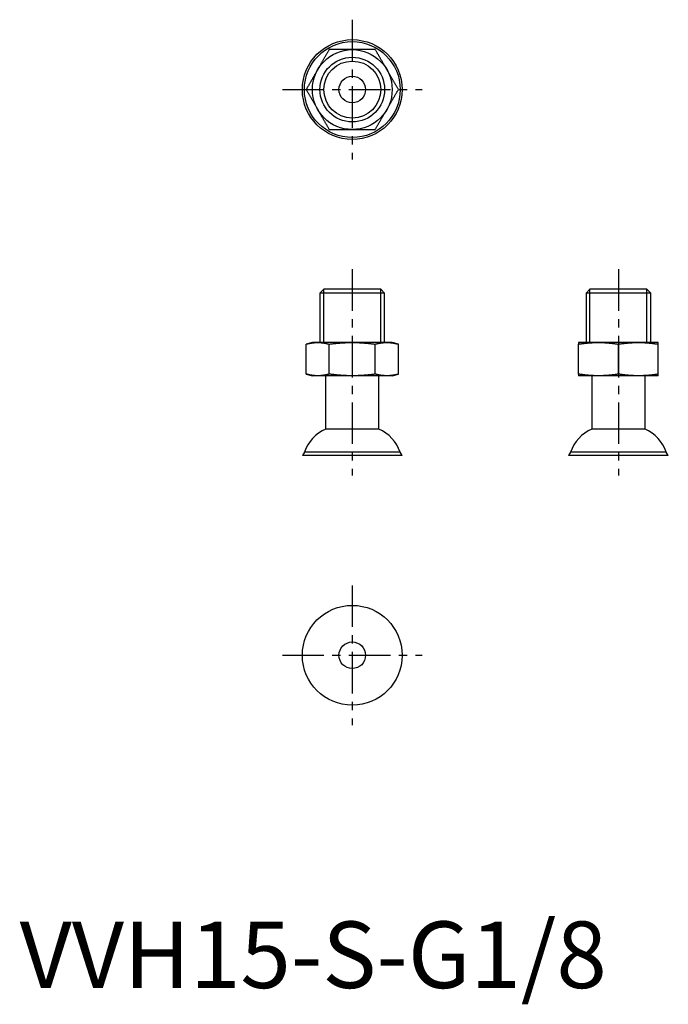
# Model space of a CAD drawing. Extents: x 0 to 98, y -2 to 146.
import ezdxf

# ---------------------------------------------------------------- set-up
doc = ezdxf.new("R2010")
doc.units = 0
doc.header["$LTSCALE"] = 5
doc.linetypes.add('CENTER', pattern=[2, 1.25, -0.25, 0.25, -0.25])
doc.layers.get('0').update_dxf_attribs({"linetype": 'CONTINUOUS'})
doc.layers.add('1', color=1, linetype='CENTER')
doc.layers.add('3', color=3, linetype='CONTINUOUS')
doc.styles.add('STANDARD1', font='txt')

msp = doc.modelspace()

# ---------------------------------------------------------------- linework, layer by layer
for p, q in [((45.72, 105), (45.14, 104.42)), ((45.14, 104.42), (45.14, 97)), ((54.86, 104.42), (45.14, 104.42)), ((54.28, 105), (45.72, 105)), ((54.86, 104.42), (54.28, 105)), ((54.86, 97), (54.86, 104.42)), ((85.72, 105), (85.14, 104.42)), ((85.14, 104.42), (85.14, 97)), ((94.86, 104.42), (85.14, 104.42)), ((94.28, 105), (85.72, 105)), ((94.86, 104.42), (94.28, 105)), ((94.86, 97), (94.86, 104.42)), ((44, 97), (43.06, 96.75)), ((43.07, 92.25), (43.07, 96.75)), ((44.8, 97), (44, 97)), ((50, 97), (44.8, 97)), ((46.54, 92.25), (46.54, 96.75)), ((55.2, 97), (50, 97)), ((53.46, 92.25), (53.46, 96.75)), ((56, 97), (55.2, 97)), ((56.94, 96.75), (56, 97)), ((56.93, 92.25), (56.93, 96.75)), ((87, 97), (84, 97)), ((84, 92.25), (84, 96.75)), ((93, 97), (87, 97)), ((90, 92.25), (90, 96.75)), ((96, 97), (93, 97)), ((96, 92.25), (96, 96.75)), ((43.06, 92.25), (44, 92)), ((44.8, 92), (44, 92)), ((50, 92), (44.8, 92)), ((46, 92), (46, 84)), ((55.2, 92), (50, 92)), ((54, 84), (54, 92)), ((56, 92), (55.2, 92)), ((56, 92), (56.94, 92.25)), ((87, 92), (84, 92)), ((86, 92), (86, 84)), ((93, 92), (87, 92)), ((96, 92), (93, 92)), ((94, 84), (94, 92)), ((54, 84), (46, 84)), ((94, 84), (86, 84)), ((42.8, 80.5), (42.5, 80)), ((57.5, 80), (42.5, 80)), ((57.2, 80.5), (42.8, 80.5)), ((57.5, 80), (57.2, 80.5)), ((82.8, 80.5), (82.5, 80)), ((97.5, 80), (82.5, 80)), ((97.2, 80.5), (82.8, 80.5)), ((97.5, 80), (97.2, 80.5))]:
    msp.add_line(p, q)
for points in [[(46.54, 141), (46.49, 140.91), (46.44, 140.83), (46.39, 140.74), (46.34, 140.66), (46.29, 140.57), (46.24, 140.49), (46.19, 140.4), (46.14, 140.32), (46.09, 140.23), (46.04, 140.15), (45.99, 140.06), (45.94, 139.97), (45.89, 139.89), (45.85, 139.8), (45.8, 139.72), (45.75, 139.63), (45.7, 139.55), (45.65, 139.46), (45.6, 139.37), (45.55, 139.29), (45.5, 139.2), (45.45, 139.12), (45.4, 139.03), (45.35, 138.95), (45.3, 138.86), (45.25, 138.77), (45.2, 138.69), (45.15, 138.6), (45.1, 138.52), (45.05, 138.43), (45, 138.34), (44.95, 138.26), (44.9, 138.17), (44.85, 138.09), (44.8, 138)], [(50, 141), (49.92, 141), (49.83, 141), (49.75, 141), (49.66, 141), (49.58, 141), (49.49, 141), (49.41, 141), (49.32, 141), (49.24, 141), (49.15, 141), (49.07, 141), (48.98, 141), (48.9, 141), (48.81, 141), (48.73, 141), (48.64, 141), (48.56, 141), (48.48, 141), (48.39, 141), (48.31, 141), (48.22, 141), (48.14, 141), (48.05, 141), (47.97, 141), (47.88, 141), (47.8, 141), (47.71, 141), (47.63, 141), (47.55, 141), (47.46, 141), (47.38, 141), (47.29, 141), (47.21, 141), (47.12, 141), (47.04, 141), (46.96, 141), (46.87, 141), (46.79, 141), (46.7, 141), (46.62, 141), (46.54, 141)], [(53.46, 141), (53.37, 141), (53.27, 141), (53.17, 141), (53.07, 141), (52.97, 141), (52.87, 141), (52.77, 141), (52.68, 141), (52.58, 141), (52.48, 141), (52.38, 141), (52.28, 141), (52.18, 141), (52.08, 141), (51.98, 141), (51.88, 141), (51.79, 141), (51.69, 141), (51.59, 141), (51.49, 141), (51.39, 141), (51.29, 141), (51.19, 141), (51.09, 141), (50.99, 141), (50.89, 141), (50.79, 141), (50.7, 141), (50.6, 141), (50.5, 141), (50.4, 141), (50.3, 141), (50.2, 141), (50.1, 141), (50, 141)], [(55.2, 138), (55.15, 138.07), (55.11, 138.15), (55.07, 138.22), (55.03, 138.29), (54.98, 138.37), (54.94, 138.44), (54.9, 138.51), (54.86, 138.59), (54.81, 138.66), (54.77, 138.73), (54.73, 138.81), (54.69, 138.88), (54.65, 138.95), (54.6, 139.03), (54.56, 139.1), (54.52, 139.17), (54.48, 139.25), (54.43, 139.32), (54.39, 139.39), (54.35, 139.47), (54.31, 139.54), (54.26, 139.61), (54.22, 139.69), (54.18, 139.76), (54.14, 139.83), (54.1, 139.91), (54.05, 139.98), (54.01, 140.05), (53.97, 140.13), (53.93, 140.2), (53.88, 140.27), (53.84, 140.34), (53.8, 140.42), (53.76, 140.49), (53.72, 140.56), (53.67, 140.64), (53.63, 140.71), (53.59, 140.78), (53.55, 140.85), (53.51, 140.93), (53.46, 141)], [(44.8, 138), (44.76, 137.93), (44.72, 137.85), (44.68, 137.78), (44.63, 137.71), (44.59, 137.63), (44.55, 137.56), (44.51, 137.49), (44.47, 137.41), (44.42, 137.34), (44.38, 137.27), (44.34, 137.19), (44.3, 137.12), (44.25, 137.05), (44.21, 136.97), (44.17, 136.9), (44.13, 136.83), (44.08, 136.75), (44.04, 136.68), (44, 136.61), (43.96, 136.53), (43.91, 136.46), (43.87, 136.39), (43.83, 136.31), (43.79, 136.24), (43.75, 136.17), (43.7, 136.09), (43.66, 136.02), (43.62, 135.95), (43.58, 135.87), (43.53, 135.8), (43.49, 135.73), (43.45, 135.66), (43.41, 135.58), (43.37, 135.51), (43.32, 135.44), (43.28, 135.36), (43.24, 135.29), (43.2, 135.22), (43.16, 135.15), (43.11, 135.07), (43.07, 135)], [(56.93, 135), (56.88, 135.09), (56.83, 135.17), (56.78, 135.26), (56.73, 135.34), (56.68, 135.43), (56.63, 135.51), (56.58, 135.6), (56.53, 135.68), (56.48, 135.77), (56.44, 135.85), (56.39, 135.94), (56.34, 136.03), (56.29, 136.11), (56.24, 136.2), (56.19, 136.28), (56.14, 136.37), (56.09, 136.45), (56.04, 136.54), (55.99, 136.63), (55.94, 136.71), (55.89, 136.8), (55.84, 136.88), (55.79, 136.97), (55.74, 137.05), (55.69, 137.14), (55.64, 137.23), (55.59, 137.31), (55.54, 137.4), (55.49, 137.48), (55.44, 137.57), (55.39, 137.66), (55.34, 137.74), (55.3, 137.83), (55.25, 137.91), (55.2, 138)], [(43.07, 135), (43.12, 134.91), (43.17, 134.83), (43.22, 134.74), (43.27, 134.66), (43.32, 134.57), (43.37, 134.49), (43.42, 134.4), (43.47, 134.32), (43.52, 134.23), (43.56, 134.15), (43.61, 134.06), (43.66, 133.97), (43.71, 133.89), (43.76, 133.8), (43.81, 133.72), (43.86, 133.63), (43.91, 133.55), (43.96, 133.46), (44.01, 133.37), (44.06, 133.29), (44.11, 133.2), (44.16, 133.12), (44.21, 133.03), (44.26, 132.95), (44.31, 132.86), (44.36, 132.77), (44.41, 132.69), (44.46, 132.6), (44.51, 132.52), (44.56, 132.43), (44.61, 132.34), (44.66, 132.26), (44.7, 132.17), (44.75, 132.09), (44.8, 132)], [(55.2, 132), (55.24, 132.07), (55.28, 132.15), (55.32, 132.22), (55.37, 132.29), (55.41, 132.37), (55.45, 132.44), (55.49, 132.51), (55.53, 132.59), (55.58, 132.66), (55.62, 132.73), (55.66, 132.81), (55.7, 132.88), (55.75, 132.95), (55.79, 133.03), (55.83, 133.1), (55.87, 133.17), (55.92, 133.25), (55.96, 133.32), (56, 133.39), (56.04, 133.47), (56.09, 133.54), (56.13, 133.61), (56.17, 133.69), (56.21, 133.76), (56.25, 133.83), (56.3, 133.91), (56.34, 133.98), (56.38, 134.05), (56.42, 134.13), (56.47, 134.2), (56.51, 134.27), (56.55, 134.34), (56.59, 134.42), (56.63, 134.49), (56.68, 134.56), (56.72, 134.64), (56.76, 134.71), (56.8, 134.78), (56.84, 134.85), (56.89, 134.93), (56.93, 135)], [(44.8, 132), (44.85, 131.93), (44.89, 131.85), (44.93, 131.78), (44.97, 131.71), (45.02, 131.63), (45.06, 131.56), (45.1, 131.49), (45.14, 131.41), (45.19, 131.34), (45.23, 131.27), (45.27, 131.19), (45.31, 131.12), (45.35, 131.05), (45.4, 130.97), (45.44, 130.9), (45.48, 130.83), (45.52, 130.75), (45.57, 130.68), (45.61, 130.61), (45.65, 130.53), (45.69, 130.46), (45.74, 130.39), (45.78, 130.31), (45.82, 130.24), (45.86, 130.17), (45.9, 130.09), (45.95, 130.02), (45.99, 129.95), (46.03, 129.87), (46.07, 129.8), (46.12, 129.73), (46.16, 129.66), (46.2, 129.58), (46.24, 129.51), (46.28, 129.44), (46.33, 129.36), (46.37, 129.29), (46.41, 129.22), (46.45, 129.15), (46.49, 129.07), (46.54, 129)], [(53.46, 129), (53.51, 129.09), (53.56, 129.17), (53.61, 129.26), (53.66, 129.34), (53.71, 129.43), (53.76, 129.51), (53.81, 129.6), (53.86, 129.68), (53.91, 129.77), (53.96, 129.85), (54.01, 129.94), (54.06, 130.03), (54.11, 130.11), (54.15, 130.2), (54.2, 130.28), (54.25, 130.37), (54.3, 130.45), (54.35, 130.54), (54.4, 130.63), (54.45, 130.71), (54.5, 130.8), (54.55, 130.88), (54.6, 130.97), (54.65, 131.05), (54.7, 131.14), (54.75, 131.23), (54.8, 131.31), (54.85, 131.4), (54.9, 131.48), (54.95, 131.57), (55, 131.66), (55.05, 131.74), (55.1, 131.83), (55.15, 131.91), (55.2, 132)], [(46.54, 129), (46.63, 129), (46.73, 129), (46.83, 129), (46.93, 129), (47.03, 129), (47.13, 129), (47.23, 129), (47.32, 129), (47.42, 129), (47.52, 129), (47.62, 129), (47.72, 129), (47.82, 129), (47.92, 129), (48.02, 129), (48.12, 129), (48.21, 129), (48.31, 129), (48.41, 129), (48.51, 129), (48.61, 129), (48.71, 129), (48.81, 129), (48.91, 129), (49.01, 129), (49.11, 129), (49.21, 129), (49.3, 129), (49.4, 129), (49.5, 129), (49.6, 129), (49.7, 129), (49.8, 129), (49.9, 129), (50, 129)], [(50, 129), (50.08, 129), (50.17, 129), (50.25, 129), (50.34, 129), (50.42, 129), (50.51, 129), (50.59, 129), (50.68, 129), (50.76, 129), (50.85, 129), (50.93, 129), (51.02, 129), (51.1, 129), (51.19, 129), (51.27, 129), (51.36, 129), (51.44, 129), (51.52, 129), (51.61, 129), (51.69, 129), (51.78, 129), (51.86, 129), (51.95, 129), (52.03, 129), (52.12, 129), (52.2, 129), (52.29, 129), (52.37, 129), (52.45, 129), (52.54, 129), (52.62, 129), (52.71, 129), (52.79, 129), (52.88, 129), (52.96, 129), (53.04, 129), (53.13, 129), (53.21, 129), (53.3, 129), (53.38, 129), (53.46, 129)], [(43.07, 96.75), (43.12, 96.76), (43.17, 96.78), (43.22, 96.79), (43.27, 96.8), (43.32, 96.81), (43.37, 96.83), (43.42, 96.84), (43.47, 96.85), (43.52, 96.86), (43.56, 96.87), (43.61, 96.88), (43.66, 96.89), (43.71, 96.9), (43.76, 96.91), (43.81, 96.91), (43.86, 96.92), (43.91, 96.93), (43.96, 96.94), (44.01, 96.94), (44.06, 96.95), (44.11, 96.96), (44.16, 96.96), (44.21, 96.97), (44.26, 96.97), (44.31, 96.98), (44.36, 96.98), (44.41, 96.99), (44.46, 96.99), (44.51, 96.99), (44.56, 96.99), (44.61, 96.99), (44.66, 97), (44.7, 97), (44.75, 97), (44.8, 97)], [(44.8, 97), (44.85, 97), (44.89, 97), (44.93, 97), (44.97, 97), (45.02, 97), (45.06, 96.99), (45.1, 96.99), (45.14, 96.99), (45.19, 96.99), (45.23, 96.98), (45.27, 96.98), (45.31, 96.98), (45.35, 96.97), (45.4, 96.97), (45.44, 96.96), (45.48, 96.96), (45.52, 96.95), (45.57, 96.95), (45.61, 96.94), (45.65, 96.94), (45.69, 96.93), (45.74, 96.92), (45.78, 96.92), (45.82, 96.91), (45.86, 96.9), (45.9, 96.9), (45.95, 96.89), (45.99, 96.88), (46.03, 96.87), (46.07, 96.86), (46.12, 96.85), (46.16, 96.84), (46.2, 96.83), (46.24, 96.82), (46.28, 96.81), (46.33, 96.8), (46.37, 96.79), (46.41, 96.78), (46.45, 96.77), (46.49, 96.76), (46.54, 96.75)], [(46.54, 96.75), (46.63, 96.76), (46.73, 96.78), (46.83, 96.79), (46.93, 96.8), (47.03, 96.81), (47.13, 96.83), (47.23, 96.84), (47.32, 96.85), (47.42, 96.86), (47.52, 96.87), (47.62, 96.88), (47.72, 96.89), (47.82, 96.9), (47.92, 96.91), (48.02, 96.91), (48.12, 96.92), (48.21, 96.93), (48.31, 96.94), (48.41, 96.94), (48.51, 96.95), (48.61, 96.96), (48.71, 96.96), (48.81, 96.97), (48.91, 96.97), (49.01, 96.98), (49.11, 96.98), (49.21, 96.99), (49.3, 96.99), (49.4, 96.99), (49.5, 96.99), (49.6, 96.99), (49.7, 97), (49.8, 97), (49.9, 97), (50, 97)], [(50, 97), (50.08, 97), (50.17, 97), (50.25, 97), (50.34, 97), (50.42, 97), (50.51, 96.99), (50.59, 96.99), (50.68, 96.99), (50.76, 96.99), (50.85, 96.98), (50.93, 96.98), (51.02, 96.98), (51.1, 96.97), (51.19, 96.97), (51.27, 96.96), (51.36, 96.96), (51.44, 96.95), (51.52, 96.95), (51.61, 96.94), (51.69, 96.94), (51.78, 96.93), (51.86, 96.92), (51.95, 96.92), (52.03, 96.91), (52.12, 96.9), (52.2, 96.9), (52.29, 96.89), (52.37, 96.88), (52.45, 96.87), (52.54, 96.86), (52.62, 96.85), (52.71, 96.84), (52.79, 96.83), (52.88, 96.82), (52.96, 96.81), (53.04, 96.8), (53.13, 96.79), (53.21, 96.78), (53.3, 96.77), (53.38, 96.76), (53.46, 96.75)], [(53.46, 96.75), (53.51, 96.76), (53.56, 96.78), (53.61, 96.79), (53.66, 96.8), (53.71, 96.81), (53.76, 96.83), (53.81, 96.84), (53.86, 96.85), (53.91, 96.86), (53.96, 96.87), (54.01, 96.88), (54.06, 96.89), (54.11, 96.9), (54.15, 96.91), (54.2, 96.91), (54.25, 96.92), (54.3, 96.93), (54.35, 96.94), (54.4, 96.94), (54.45, 96.95), (54.5, 96.96), (54.55, 96.96), (54.6, 96.97), (54.65, 96.97), (54.7, 96.98), (54.75, 96.98), (54.8, 96.99), (54.85, 96.99), (54.9, 96.99), (54.95, 96.99), (55, 96.99), (55.05, 97), (55.1, 97), (55.15, 97), (55.2, 97)], [(55.2, 97), (55.24, 97), (55.28, 97), (55.32, 97), (55.37, 97), (55.41, 97), (55.45, 96.99), (55.49, 96.99), (55.53, 96.99), (55.58, 96.99), (55.62, 96.98), (55.66, 96.98), (55.7, 96.98), (55.75, 96.97), (55.79, 96.97), (55.83, 96.96), (55.87, 96.96), (55.92, 96.95), (55.96, 96.95), (56, 96.94), (56.04, 96.94), (56.09, 96.93), (56.13, 96.92), (56.17, 96.92), (56.21, 96.91), (56.25, 96.9), (56.3, 96.9), (56.34, 96.89), (56.38, 96.88), (56.42, 96.87), (56.47, 96.86), (56.51, 96.85), (56.55, 96.84), (56.59, 96.83), (56.63, 96.82), (56.68, 96.81), (56.72, 96.8), (56.76, 96.79), (56.8, 96.78), (56.84, 96.77), (56.89, 96.76), (56.93, 96.75)], [(84, 97), (84, 97), (84, 97), (84, 97), (84, 97), (84, 97), (84, 96.99), (84, 96.99), (84, 96.99), (84, 96.99), (84, 96.98), (84, 96.98), (84, 96.98), (84, 96.97), (84, 96.97), (84, 96.96), (84, 96.96), (84, 96.95), (84, 96.95), (84, 96.94), (84, 96.94), (84, 96.93), (84, 96.92), (84, 96.92), (84, 96.91), (84, 96.9), (84, 96.9), (84, 96.89), (84, 96.88), (84, 96.87), (84, 96.86), (84, 96.85), (84, 96.84), (84, 96.83), (84, 96.82), (84, 96.81), (84, 96.8), (84, 96.79), (84, 96.78), (84, 96.77), (84, 96.76), (84, 96.75)], [(84, 96.75), (84.09, 96.76), (84.17, 96.78), (84.26, 96.79), (84.34, 96.8), (84.43, 96.81), (84.51, 96.83), (84.6, 96.84), (84.68, 96.85), (84.77, 96.86), (84.85, 96.87), (84.94, 96.88), (85.03, 96.89), (85.11, 96.9), (85.2, 96.91), (85.28, 96.91), (85.37, 96.92), (85.45, 96.93), (85.54, 96.94), (85.63, 96.94), (85.71, 96.95), (85.8, 96.96), (85.88, 96.96), (85.97, 96.97), (86.05, 96.97), (86.14, 96.98), (86.23, 96.98), (86.31, 96.99), (86.4, 96.99), (86.48, 96.99), (86.57, 96.99), (86.66, 96.99), (86.74, 97), (86.83, 97), (86.91, 97), (87, 97)], [(87, 97), (87.07, 97), (87.15, 97), (87.22, 97), (87.29, 97), (87.37, 97), (87.44, 96.99), (87.51, 96.99), (87.59, 96.99), (87.66, 96.99), (87.73, 96.98), (87.81, 96.98), (87.88, 96.98), (87.95, 96.97), (88.03, 96.97), (88.1, 96.96), (88.17, 96.96), (88.25, 96.95), (88.32, 96.95), (88.39, 96.94), (88.47, 96.94), (88.54, 96.93), (88.61, 96.92), (88.69, 96.92), (88.76, 96.91), (88.83, 96.9), (88.91, 96.9), (88.98, 96.89), (89.05, 96.88), (89.13, 96.87), (89.2, 96.86), (89.27, 96.85), (89.34, 96.84), (89.42, 96.83), (89.49, 96.82), (89.56, 96.81), (89.64, 96.8), (89.71, 96.79), (89.78, 96.78), (89.85, 96.77), (89.93, 96.76), (90, 96.75)], [(90, 96.75), (90.09, 96.76), (90.17, 96.78), (90.26, 96.79), (90.34, 96.8), (90.43, 96.81), (90.51, 96.83), (90.6, 96.84), (90.68, 96.85), (90.77, 96.86), (90.85, 96.87), (90.94, 96.88), (91.03, 96.89), (91.11, 96.9), (91.2, 96.91), (91.28, 96.91), (91.37, 96.92), (91.45, 96.93), (91.54, 96.94), (91.63, 96.94), (91.71, 96.95), (91.8, 96.96), (91.88, 96.96), (91.97, 96.97), (92.05, 96.97), (92.14, 96.98), (92.23, 96.98), (92.31, 96.99), (92.4, 96.99), (92.48, 96.99), (92.57, 96.99), (92.66, 96.99), (92.74, 97), (92.83, 97), (92.91, 97), (93, 97)], [(93, 97), (93.07, 97), (93.15, 97), (93.22, 97), (93.29, 97), (93.37, 97), (93.44, 96.99), (93.51, 96.99), (93.59, 96.99), (93.66, 96.99), (93.73, 96.98), (93.81, 96.98), (93.88, 96.98), (93.95, 96.97), (94.03, 96.97), (94.1, 96.96), (94.17, 96.96), (94.25, 96.95), (94.32, 96.95), (94.39, 96.94), (94.47, 96.94), (94.54, 96.93), (94.61, 96.92), (94.69, 96.92), (94.76, 96.91), (94.83, 96.9), (94.91, 96.9), (94.98, 96.89), (95.05, 96.88), (95.13, 96.87), (95.2, 96.86), (95.27, 96.85), (95.34, 96.84), (95.42, 96.83), (95.49, 96.82), (95.56, 96.81), (95.64, 96.8), (95.71, 96.79), (95.78, 96.78), (95.85, 96.77), (95.93, 96.76), (96, 96.75)], [(96, 96.75), (96, 96.76), (96, 96.78), (96, 96.79), (96, 96.8), (96, 96.81), (96, 96.83), (96, 96.84), (96, 96.85), (96, 96.86), (96, 96.87), (96, 96.88), (96, 96.89), (96, 96.9), (96, 96.91), (96, 96.91), (96, 96.92), (96, 96.93), (96, 96.94), (96, 96.94), (96, 96.95), (96, 96.96), (96, 96.96), (96, 96.97), (96, 96.97), (96, 96.98), (96, 96.98), (96, 96.99), (96, 96.99), (96, 96.99), (96, 96.99), (96, 96.99), (96, 97), (96, 97), (96, 97), (96, 97)], [(44.8, 92), (44.76, 92), (44.72, 92), (44.68, 92), (44.63, 92), (44.59, 92), (44.55, 92.01), (44.51, 92.01), (44.47, 92.01), (44.42, 92.01), (44.38, 92.02), (44.34, 92.02), (44.3, 92.02), (44.25, 92.03), (44.21, 92.03), (44.17, 92.04), (44.13, 92.04), (44.08, 92.05), (44.04, 92.05), (44, 92.06), (43.96, 92.06), (43.91, 92.07), (43.87, 92.08), (43.83, 92.08), (43.79, 92.09), (43.75, 92.1), (43.7, 92.1), (43.66, 92.11), (43.62, 92.12), (43.58, 92.13), (43.53, 92.14), (43.49, 92.15), (43.45, 92.16), (43.41, 92.17), (43.37, 92.18), (43.32, 92.19), (43.28, 92.2), (43.24, 92.21), (43.2, 92.22), (43.16, 92.23), (43.11, 92.24), (43.07, 92.25)], [(46.54, 92.25), (46.49, 92.24), (46.44, 92.22), (46.39, 92.21), (46.34, 92.2), (46.29, 92.19), (46.24, 92.17), (46.19, 92.16), (46.14, 92.15), (46.09, 92.14), (46.04, 92.13), (45.99, 92.12), (45.94, 92.11), (45.89, 92.1), (45.85, 92.09), (45.8, 92.09), (45.75, 92.08), (45.7, 92.07), (45.65, 92.06), (45.6, 92.06), (45.55, 92.05), (45.5, 92.04), (45.45, 92.04), (45.4, 92.03), (45.35, 92.03), (45.3, 92.02), (45.25, 92.02), (45.2, 92.01), (45.15, 92.01), (45.1, 92.01), (45.05, 92.01), (45, 92.01), (44.95, 92), (44.9, 92), (44.85, 92), (44.8, 92)], [(50, 92), (49.92, 92), (49.83, 92), (49.75, 92), (49.66, 92), (49.58, 92), (49.49, 92.01), (49.41, 92.01), (49.32, 92.01), (49.24, 92.01), (49.15, 92.02), (49.07, 92.02), (48.98, 92.02), (48.9, 92.03), (48.81, 92.03), (48.73, 92.04), (48.64, 92.04), (48.56, 92.05), (48.48, 92.05), (48.39, 92.06), (48.31, 92.06), (48.22, 92.07), (48.14, 92.08), (48.05, 92.08), (47.97, 92.09), (47.88, 92.1), (47.8, 92.1), (47.71, 92.11), (47.63, 92.12), (47.55, 92.13), (47.46, 92.14), (47.38, 92.15), (47.29, 92.16), (47.21, 92.17), (47.12, 92.18), (47.04, 92.19), (46.96, 92.2), (46.87, 92.21), (46.79, 92.22), (46.7, 92.23), (46.62, 92.24), (46.54, 92.25)], [(53.46, 92.25), (53.37, 92.24), (53.27, 92.22), (53.17, 92.21), (53.07, 92.2), (52.97, 92.19), (52.87, 92.17), (52.77, 92.16), (52.68, 92.15), (52.58, 92.14), (52.48, 92.13), (52.38, 92.12), (52.28, 92.11), (52.18, 92.1), (52.08, 92.09), (51.98, 92.09), (51.88, 92.08), (51.79, 92.07), (51.69, 92.06), (51.59, 92.06), (51.49, 92.05), (51.39, 92.04), (51.29, 92.04), (51.19, 92.03), (51.09, 92.03), (50.99, 92.02), (50.89, 92.02), (50.79, 92.01), (50.7, 92.01), (50.6, 92.01), (50.5, 92.01), (50.4, 92.01), (50.3, 92), (50.2, 92), (50.1, 92), (50, 92)], [(55.2, 92), (55.15, 92), (55.11, 92), (55.07, 92), (55.03, 92), (54.98, 92), (54.94, 92.01), (54.9, 92.01), (54.86, 92.01), (54.81, 92.01), (54.77, 92.02), (54.73, 92.02), (54.69, 92.02), (54.65, 92.03), (54.6, 92.03), (54.56, 92.04), (54.52, 92.04), (54.48, 92.05), (54.43, 92.05), (54.39, 92.06), (54.35, 92.06), (54.31, 92.07), (54.26, 92.08), (54.22, 92.08), (54.18, 92.09), (54.14, 92.1), (54.1, 92.1), (54.05, 92.11), (54.01, 92.12), (53.97, 92.13), (53.93, 92.14), (53.88, 92.15), (53.84, 92.16), (53.8, 92.17), (53.76, 92.18), (53.72, 92.19), (53.67, 92.2), (53.63, 92.21), (53.59, 92.22), (53.55, 92.23), (53.51, 92.24), (53.46, 92.25)], [(56.93, 92.25), (56.88, 92.24), (56.83, 92.22), (56.78, 92.21), (56.73, 92.2), (56.68, 92.19), (56.63, 92.17), (56.58, 92.16), (56.53, 92.15), (56.48, 92.14), (56.44, 92.13), (56.39, 92.12), (56.34, 92.11), (56.29, 92.1), (56.24, 92.09), (56.19, 92.09), (56.14, 92.08), (56.09, 92.07), (56.04, 92.06), (55.99, 92.06), (55.94, 92.05), (55.89, 92.04), (55.84, 92.04), (55.79, 92.03), (55.74, 92.03), (55.69, 92.02), (55.64, 92.02), (55.59, 92.01), (55.54, 92.01), (55.49, 92.01), (55.44, 92.01), (55.39, 92.01), (55.34, 92), (55.3, 92), (55.25, 92), (55.2, 92)], [(84, 92.25), (84, 92.24), (84, 92.22), (84, 92.21), (84, 92.2), (84, 92.19), (84, 92.17), (84, 92.16), (84, 92.15), (84, 92.14), (84, 92.13), (84, 92.12), (84, 92.11), (84, 92.1), (84, 92.09), (84, 92.09), (84, 92.08), (84, 92.07), (84, 92.06), (84, 92.06), (84, 92.05), (84, 92.04), (84, 92.04), (84, 92.03), (84, 92.03), (84, 92.02), (84, 92.02), (84, 92.01), (84, 92.01), (84, 92.01), (84, 92.01), (84, 92.01), (84, 92), (84, 92), (84, 92), (84, 92)], [(87, 92), (86.93, 92), (86.85, 92), (86.78, 92), (86.71, 92), (86.63, 92), (86.56, 92.01), (86.49, 92.01), (86.41, 92.01), (86.34, 92.01), (86.27, 92.02), (86.19, 92.02), (86.12, 92.02), (86.05, 92.03), (85.97, 92.03), (85.9, 92.04), (85.83, 92.04), (85.75, 92.05), (85.68, 92.05), (85.61, 92.06), (85.53, 92.06), (85.46, 92.07), (85.39, 92.08), (85.31, 92.08), (85.24, 92.09), (85.17, 92.1), (85.09, 92.1), (85.02, 92.11), (84.95, 92.12), (84.87, 92.13), (84.8, 92.14), (84.73, 92.15), (84.66, 92.16), (84.58, 92.17), (84.51, 92.18), (84.44, 92.19), (84.36, 92.2), (84.29, 92.21), (84.22, 92.22), (84.15, 92.23), (84.07, 92.24), (84, 92.25)], [(90, 92.25), (89.91, 92.24), (89.83, 92.22), (89.74, 92.21), (89.66, 92.2), (89.57, 92.19), (89.49, 92.17), (89.4, 92.16), (89.32, 92.15), (89.23, 92.14), (89.15, 92.13), (89.06, 92.12), (88.97, 92.11), (88.89, 92.1), (88.8, 92.09), (88.72, 92.09), (88.63, 92.08), (88.55, 92.07), (88.46, 92.06), (88.37, 92.06), (88.29, 92.05), (88.2, 92.04), (88.12, 92.04), (88.03, 92.03), (87.95, 92.03), (87.86, 92.02), (87.77, 92.02), (87.69, 92.01), (87.6, 92.01), (87.52, 92.01), (87.43, 92.01), (87.34, 92.01), (87.26, 92), (87.17, 92), (87.09, 92), (87, 92)], [(93, 92), (92.93, 92), (92.85, 92), (92.78, 92), (92.71, 92), (92.63, 92), (92.56, 92.01), (92.49, 92.01), (92.41, 92.01), (92.34, 92.01), (92.27, 92.02), (92.19, 92.02), (92.12, 92.02), (92.05, 92.03), (91.97, 92.03), (91.9, 92.04), (91.83, 92.04), (91.75, 92.05), (91.68, 92.05), (91.61, 92.06), (91.53, 92.06), (91.46, 92.07), (91.39, 92.08), (91.31, 92.08), (91.24, 92.09), (91.17, 92.1), (91.09, 92.1), (91.02, 92.11), (90.95, 92.12), (90.87, 92.13), (90.8, 92.14), (90.73, 92.15), (90.66, 92.16), (90.58, 92.17), (90.51, 92.18), (90.44, 92.19), (90.36, 92.2), (90.29, 92.21), (90.22, 92.22), (90.15, 92.23), (90.07, 92.24), (90, 92.25)], [(96, 92.25), (95.91, 92.24), (95.83, 92.22), (95.74, 92.21), (95.66, 92.2), (95.57, 92.19), (95.49, 92.17), (95.4, 92.16), (95.32, 92.15), (95.23, 92.14), (95.15, 92.13), (95.06, 92.12), (94.97, 92.11), (94.89, 92.1), (94.8, 92.09), (94.72, 92.09), (94.63, 92.08), (94.55, 92.07), (94.46, 92.06), (94.37, 92.06), (94.29, 92.05), (94.2, 92.04), (94.12, 92.04), (94.03, 92.03), (93.95, 92.03), (93.86, 92.02), (93.77, 92.02), (93.69, 92.01), (93.6, 92.01), (93.52, 92.01), (93.43, 92.01), (93.34, 92.01), (93.26, 92), (93.17, 92), (93.09, 92), (93, 92)], [(96, 92), (96, 92), (96, 92), (96, 92), (96, 92), (96, 92), (96, 92.01), (96, 92.01), (96, 92.01), (96, 92.01), (96, 92.02), (96, 92.02), (96, 92.02), (96, 92.03), (96, 92.03), (96, 92.04), (96, 92.04), (96, 92.05), (96, 92.05), (96, 92.06), (96, 92.06), (96, 92.07), (96, 92.08), (96, 92.08), (96, 92.09), (96, 92.1), (96, 92.1), (96, 92.11), (96, 92.12), (96, 92.13), (96, 92.14), (96, 92.15), (96, 92.16), (96, 92.17), (96, 92.18), (96, 92.19), (96, 92.2), (96, 92.21), (96, 92.22), (96, 92.23), (96, 92.24), (96, 92.25)]]:
    msp.add_lwpolyline(points)
for centre, radius in [((50, 135), 7.5), ((50, 135), 7.2), ((50, 135), 6), ((50, 135), 4.86), ((50, 135), 2), ((50, 50), 7.5), ((50, 50), 2)]:
    msp.add_circle(centre, radius)
for centre, start, end in [((48.47, 78.53), 114.2855, 160.842), ((51.53, 78.53), 19.158, 65.7145), ((88.47, 78.53), 114.2855, 160.842), ((91.53, 78.53), 19.158, 65.7145)]:
    msp.add_arc(centre, 6, start, end)
at = {"layer": '1'}
for p, q in [((50, 145.5), (50, 124.5)), ((39.5, 135), (60.5, 135)), ((50, 108), (50, 77)), ((90, 108), (90, 77)), ((50, 60.5), (50, 39.5)), ((39.5, 50), (60.5, 50))]:
    msp.add_line(p, q, dxfattribs=at)
at = {"layer": '3'}
for p, q in [((45.72, 97), (45.72, 105)), ((54.28, 97), (54.28, 105)), ((85.72, 97), (85.72, 105)), ((94.28, 97), (94.28, 105))]:
    msp.add_line(p, q, dxfattribs=at)
msp.add_circle((50, 135), 4.28, dxfattribs=at)

# ---------------------------------------------------------------- texts
at = {"color": 3, "style": 'STANDARD1'}
msp.add_text('VVH15-S-G1/8', height=10, dxfattribs=at).set_placement((0, 0))

doc.saveas('drawing.dxf')
